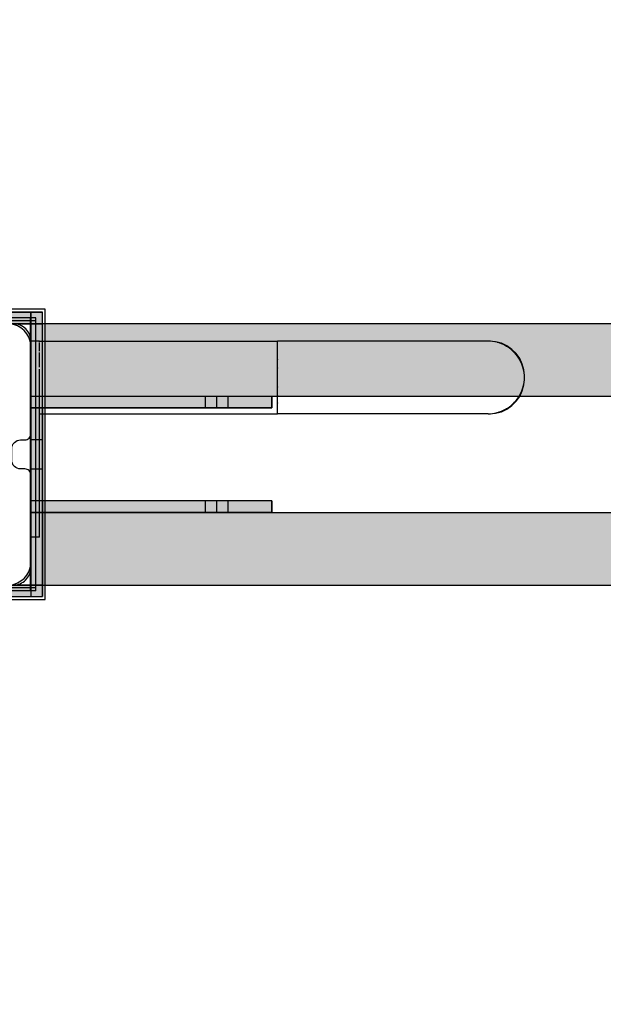
# Model space of a CAD drawing. Units: millimetres. Extents: x 11693 to 24122, y -27603 to -10116.
# Drawn here: x 14573 to 14774, y -17323 to -16984 of the extents above; entities that cross this region are included whole.
import ezdxf

# ---------------------------------------------------------------- set-up
doc = ezdxf.new("R2010")
doc.units = ezdxf.units.MM
doc.header["$MEASUREMENT"] = 0
doc.layers.add('0_Pen_No__65', color=7, linetype='Continuous', lineweight=30, true_color=0x636300)
doc.layers.add('A-FLOR_Pen_No__2', color=7, linetype='Continuous', lineweight=30, true_color=0x747474)
doc.layers.add('A-DIMS', color=7, linetype='Continuous')
doc.layers.add('A-FLOR', color=7, linetype='Continuous')
doc.layers.add('A-DIMS_Pen_No__1', color=7, linetype='Continuous', lineweight=30)
doc.layers.add('A-NPLT_Pen_No__1', color=7, linetype='Continuous', lineweight=30)
doc.styles.add('GENERATED_STYLE_1', font='Tahoma_1.ttf')
doc.dimstyles.new('GENERATED_STYLE__1', dxfattribs={"dimtxt": 200, "dimasz": 95, "dimexe": 0.18, "dimexo": 10000, "dimgap": 0.09, "dimtad": 1, "dimtih": 1, "dimtoh": 1, "dimdec": 0, "dimzin": 0, "dimdsep": 46, "dimtxsty": 'GENERATED_STYLE_1', "dimblk": 'ARROWHEAD_6', "dimblk1": 'ARROWHEAD_6', "dimblk2": 'ARROWHEAD_6', "dimcen": 0.09, "dimclrd": 7, "dimclre": 7, "dimclrt": 7, "dimadec": 0, "dimazin": 0, "dimtfac": 1, "dimtdec": 4, "dimtmove": 0, "dimatfit": 3, "dimfxl": 1, "dimtolj": 1, "dimtzin": 0, "dimarcsym": 0})
doc.dimstyles.new('GENERATED_STYLE__3', dxfattribs={"dimtxt": 200, "dimasz": 95, "dimexe": 0.18, "dimexo": 10000, "dimgap": 0.09, "dimtad": 1, "dimdec": 0, "dimzin": 0, "dimdsep": 46, "dimtxsty": 'GENERATED_STYLE_1', "dimblk": 'ARROWHEAD_6', "dimblk1": 'ARROWHEAD_6', "dimblk2": 'ARROWHEAD_6', "dimcen": 0.09, "dimclrd": 7, "dimclre": 7, "dimclrt": 7, "dimadec": 0, "dimazin": 0, "dimtfac": 1, "dimtdec": 4, "dimtmove": 0, "dimatfit": 3, "dimfxl": 1, "dimtolj": 1, "dimtzin": 0, "dimarcsym": 0})

# ---------------------------------------------------------------- blocks, each defined once
blk = doc.blocks.new('Slab_3', base_point=(14576.84, -17088.58))
at = {"layer": 'A-FLOR_Pen_No__2', "linetype": 'Continuous', "flags": 128}
blk.add_lwpolyline([(14576.84, -17088.58), (14576.84, -17178.58), (14486.84, -17178.58), (14486.84, -17998.58), (14576.84, -17998.58), (14576.84, -18088.58), (15396.84, -18088.58), (15396.84, -17998.58), (15486.84, -17998.58), (15486.84, -17178.58), (15396.84, -17178.58), (15396.84, -17088.58)], close=True, dxfattribs=at)
blk = doc.blocks.new('Slab_4', base_point=(14570.3, -17131.58))
at = {"layer": 'A-FLOR_Pen_No__2', "linetype": 'Continuous', "flags": 128}
blk.add_lwpolyline([(14570.3, -17131.58, -0.414214), (14573.3, -17128.58), (14574.84, -17128.58, 0.414214), (14576.84, -17126.58), (14576.84, -17094.58, 0.414214), (14570.84, -17088.58), (14538.22, -17088.58, 0.414214), (14536.22, -17090.58), (14536.22, -17092.12, -0.414214), (14533.22, -17095.12), (14529.22, -17095.12, -0.414214), (14526.22, -17092.12), (14526.22, -17090.58, 0.414214), (14524.22, -17088.58), (14492.84, -17088.58, 0.414214), (14486.84, -17094.58), (14486.84, -17127.17, 0.414214), (14488.84, -17129.17), (14490.37, -17129.17, -0.414214), (14493.37, -17132.17), (14493.37, -17136.17, -0.414214), (14490.37, -17139.17), (14488.84, -17139.17, 0.414214), (14486.84, -17141.17), (14486.84, -17172.58, 0.414214), (14492.84, -17178.58), (14524.83, -17178.58, 0.414214), (14526.83, -17176.58), (14526.83, -17175.05, -0.414214), (14529.83, -17172.05), (14533.83, -17172.05, -0.414214), (14536.83, -17175.05), (14536.83, -17176.58, 0.414214), (14538.83, -17178.58), (14570.84, -17178.58, 0.414214), (14576.84, -17172.58), (14576.84, -17140.58, 0.414214), (14574.84, -17138.58), (14573.3, -17138.58, -0.414214), (14570.3, -17135.58)], format="xyb", close=True, dxfattribs=at)
blk = doc.blocks.new('Slab_14', base_point=(14486.84, -16178.58))
at = {"layer": 'A-FLOR_Pen_No__2', "linetype": 'Continuous', "flags": 128}
blk.add_lwpolyline([(14486.84, -16178.58), (14486.84, -17088.58), (14576.84, -17088.58), (14576.84, -17178.58), (15396.84, -17178.58), (15396.84, -17088.58), (15486.84, -17088.58), (15486.84, -16178.58)], close=True, dxfattribs=at)
blk = doc.blocks.new('lenkis_sans1')
at = {"layer": '0_Pen_No__65', "linetype": 'Continuous'}
blk.add_hatch(color=256, dxfattribs=at).paths.add_polyline_path([(41.5, 0), (41.5, 4), (-41.5, 4), (-41.5, 0)])
for p, q in [((-41.5, 4), (-41.28, 4)), ((-41.5, 0), (-41.5, 4)), ((-41.28, 4), (-40.73, 4)), ((-40.73, 4), (-39.89, 4)), ((-39.89, 4), (-38.76, 4)), ((-38.76, 4), (-37.39, 4)), ((-37.39, 4), (-35.8, 4)), ((-35.8, 4), (-34.06, 4)), ((-34.06, 4), (-32.21, 4)), ((-32.21, 4), (-30.3, 4)), ((-30.3, 4), (41.5, 4)), ((41.5, 0), (41.5, 4)), ((-30.3, 0), (41.5, 0)), ((-41.5, 0), (-41.28, 0)), ((-41.28, 0), (-40.73, 0)), ((-40.73, 0), (-39.89, 0)), ((-39.89, 0), (-38.76, 0)), ((-38.76, 0), (-37.39, 0)), ((-37.39, 0), (-35.8, 0)), ((-35.8, 0), (-34.06, 0)), ((-34.06, 0), (-32.21, 0)), ((-32.21, 0), (-30.3, 0))]:
    blk.add_line(p, q, dxfattribs=at)
blk = doc.blocks.new('lenkis_sans2')
at = {"layer": '0_Pen_No__65', "linetype": 'Continuous'}
blk.add_hatch(color=256, dxfattribs=at).paths.add_polyline_path([(32.5, 0), (32.5, 4), (-32.5, 4), (-32.5, 0)])
for p, q in [((-32.5, 4), (32.5, 4)), ((-32.5, 0), (-32.5, 4)), ((32.5, 0), (32.5, 4)), ((-32.5, 0), (32.5, 0))]:
    blk.add_line(p, q, dxfattribs=at)
blk = doc.blocks.new('PK_karbasd')
at = {"layer": '0_Pen_No__65', "linetype": 'Continuous'}
blk.add_hatch(color=256, dxfattribs=at).paths.add_polyline_path([(0, -12.5), (820, -12.5), (820, 12.5), (0, 12.5)])
for p, q in [((0, 12.5), (0, 12.409)), ((0, 12.5), (820, 12.5)), ((0, 12.409), (0, 12.138)), ((0, 12.138), (0, 11.696)), ((0, 11.696), (0, 11.096)), ((0, 11.096), (0, 10.357)), ((0, 10.357), (0, 9.5)), ((820, 12.5), (820, 12.409)), ((820, 12.409), (820, 12.138)), ((820, 12.138), (820, 11.696)), ((820, 11.696), (820, 11.096)), ((820, 11.096), (820, 10.357)), ((820, 10.357), (820, 9.5)), ((0, 9.5), (0, 8.552)), ((0, 8.552), (0, 7.542)), ((0, 7.542), (0, 6.5)), ((820, 9.5), (820, 8.552)), ((820, 8.552), (820, 7.542)), ((820, 7.542), (820, 6.5)), ((0, 6.5), (0, -6.5)), ((820, 6.5), (820, -6.5)), ((0, -6.5), (0, -7.542)), ((820, -6.5), (820, -7.542)), ((0, -7.542), (0, -8.552)), ((0, -8.552), (0, -9.5)), ((0, -9.5), (0, -10.357)), ((820, -7.542), (820, -8.552)), ((820, -8.552), (820, -9.5)), ((820, -9.5), (820, -10.357)), ((0, -10.357), (0, -11.096)), ((0, -11.096), (0, -11.696)), ((0, -11.696), (0, -12.138)), ((0, -12.138), (0, -12.409)), ((0, -12.409), (0, -12.5)), ((0, -12.5), (820, -12.5)), ((820, -10.357), (820, -11.096)), ((820, -11.096), (820, -11.696)), ((820, -11.696), (820, -12.138)), ((820, -12.138), (820, -12.409)), ((820, -12.409), (820, -12.5))]:
    blk.add_line(p, q, dxfattribs=at)
blk = doc.blocks.new('P_B1')
at = {"layer": '0_Pen_No__65', "linetype": 'Continuous'}
for p, q in [((0, 99.99), (0, -0.01)), ((100, 99.99), (0, 99.99)), ((100, -0.01), (100, 99.99)), ((12.3, 94.99), (10.92, 94.75)), ((13, 94.99), (12.3, 94.99)), ((86.5, 94.99), (13, 94.99)), ((87, 94.99), (86.5, 94.99)), ((87.7, 94.99), (87, 94.99)), ((89.08, 94.75), (87.7, 94.99)), ((6.42, 91.6), (5.72, 90.39)), ((7.32, 92.67), (6.42, 91.6)), ((8.39, 93.57), (7.32, 92.67)), ((9.61, 94.27), (8.39, 93.57)), ((10.92, 94.75), (9.61, 94.27)), ((90.39, 94.27), (89.08, 94.75)), ((91.61, 93.57), (90.39, 94.27)), ((92.68, 92.67), (91.61, 93.57)), ((93.58, 91.6), (92.68, 92.67)), ((94.28, 90.39), (93.58, 91.6)), ((5.24, 89.07), (5, 87.69)), ((5.72, 90.39), (5.24, 89.07)), ((94.76, 89.07), (94.28, 90.39)), ((95, 87.69), (94.76, 89.07)), ((5, 87.69), (5, 86.99)), ((5, 86.99), (5, 86.49)), ((5, 86.49), (5, 12.99)), ((95, 86.99), (95, 87.69)), ((95, 12.99), (95, 86.99)), ((39.07, 63.02), (41.5, 64.72)), ((41.5, 64.72), (44.19, 65.97)), ((44.19, 65.97), (47.05, 66.73)), ((47.05, 66.73), (50, 66.99)), ((50, 66.99), (52.95, 66.73)), ((52.95, 66.73), (55.82, 65.97)), ((55.82, 65.97), (58.5, 64.72)), ((58.5, 64.72), (60.93, 63.02)), ((36.98, 60.92), (39.07, 63.02)), ((43, 62.12), (41, 60.72)), ((45.21, 63.15), (43, 62.12)), ((47.57, 63.78), (45.21, 63.15)), ((50, 63.99), (47.57, 63.78)), ((52.43, 63.78), (50, 63.99)), ((54.79, 63.15), (52.43, 63.78)), ((57, 62.12), (54.79, 63.15)), ((59, 60.72), (57, 62.12)), ((60.93, 63.02), (63.02, 60.92)), ((34.03, 55.81), (35.28, 58.49)), ((35.28, 58.49), (36.98, 60.92)), ((39.28, 58.99), (37.88, 56.99)), ((41, 60.72), (39.28, 58.99)), ((60.73, 58.99), (59, 60.72)), ((62.13, 56.99), (60.73, 58.99)), ((63.02, 60.92), (64.72, 58.49)), ((64.72, 58.49), (65.98, 55.81)), ((33.26, 52.95), (34.03, 55.81)), ((36.85, 54.78), (36.21, 52.42)), ((37.88, 56.99), (36.85, 54.78)), ((63.16, 54.78), (62.13, 56.99)), ((63.79, 52.42), (63.16, 54.78)), ((65.98, 55.81), (66.74, 52.95)), ((33, 49.99), (33.26, 52.95)), ((36.21, 52.42), (36, 49.99)), ((64, 49.99), (63.79, 52.42)), ((66.74, 52.95), (67, 49.99)), ((33.26, 47.04), (33, 49.99)), ((36, 49.99), (36.21, 47.56)), ((36.21, 47.56), (36.85, 45.2)), ((63.16, 45.2), (63.79, 47.56)), ((63.79, 47.56), (64, 49.99)), ((67, 49.99), (66.74, 47.04)), ((34.03, 44.18), (33.26, 47.04)), ((35.28, 41.49), (34.03, 44.18)), ((36.85, 45.2), (37.88, 42.99)), ((62.13, 42.99), (63.16, 45.2)), ((65.98, 44.18), (64.72, 41.49)), ((66.74, 47.04), (65.98, 44.18)), ((36.98, 39.07), (35.28, 41.49)), ((37.88, 42.99), (39.28, 40.99)), ((39.28, 40.99), (41, 39.27)), ((59, 39.27), (60.73, 40.99)), ((60.73, 40.99), (62.13, 42.99)), ((64.72, 41.49), (63.02, 39.07)), ((39.07, 36.97), (36.98, 39.07)), ((41, 39.27), (43, 37.87)), ((43, 37.87), (45.21, 36.84)), ((54.79, 36.84), (57, 37.87)), ((57, 37.87), (59, 39.27)), ((63.02, 39.07), (60.93, 36.97)), ((41.5, 35.27), (39.07, 36.97)), ((44.19, 34.02), (41.5, 35.27)), ((47.05, 33.25), (44.19, 34.02)), ((45.21, 36.84), (47.57, 36.21)), ((47.57, 36.21), (50, 35.99)), ((50, 35.99), (52.43, 36.21)), ((52.43, 36.21), (54.79, 36.84)), ((55.82, 34.02), (52.95, 33.25)), ((58.5, 35.27), (55.82, 34.02)), ((60.93, 36.97), (58.5, 35.27)), ((50, 32.99), (47.05, 33.25)), ((52.95, 33.25), (50, 32.99)), ((5, 12.99), (5, 12.29)), ((5, 12.29), (5.24, 10.91)), ((5.24, 10.91), (5.72, 9.6)), ((94.28, 9.6), (94.76, 10.91)), ((94.76, 10.91), (95, 12.29)), ((95, 12.29), (95, 12.99)), ((5.72, 9.6), (6.42, 8.39)), ((6.42, 8.39), (7.32, 7.31)), ((7.32, 7.31), (8.39, 6.41)), ((91.61, 6.41), (92.68, 7.31)), ((92.68, 7.31), (93.58, 8.39)), ((93.58, 8.39), (94.28, 9.6)), ((8.39, 6.41), (9.61, 5.72)), ((9.61, 5.72), (10.92, 5.24)), ((10.92, 5.24), (12.3, 4.99)), ((12.3, 4.99), (13, 4.99)), ((13, 4.99), (13.5, 4.99)), ((13.5, 4.99), (87, 4.99)), ((87, 4.99), (87.7, 4.99)), ((87.7, 4.99), (89.08, 5.24)), ((89.08, 5.24), (90.39, 5.72)), ((90.39, 5.72), (91.61, 6.41)), ((0, -0.01), (100, -0.01))]:
    blk.add_line(p, q, dxfattribs=at)
blk = doc.blocks.new('mice')
at = {"layer": '0_Pen_No__65', "linetype": 'Continuous'}
for p, q in [((90.64, 94), (0, 94)), ((0, 93), (0, 94)), ((0, 0), (0, 93)), ((90.64, 93), (0, 93)), ((1.64, 0), (1.64, 94)), ((93.56, 94), (90.64, 94)), ((93.56, 93), (90.64, 93)), ((91.64, 0), (91.64, 94)), ((93.56, 93), (93.56, 94)), ((93.56, 0), (93.56, 93)), ((90.64, 1), (0, 1)), ((0, 0), (1.64, 0)), ((14.28, 0), (1.64, 0)), ((40.55, 0), (14.28, 0)), ((67.01, 0), (40.55, 0)), ((91.64, 0), (67.01, 0)), ((93.56, 1), (90.64, 1)), ((93.56, 0), (91.64, 0))]:
    blk.add_line(p, q, dxfattribs=at)
blk = doc.blocks.new('00_rucjka')
at = {"layer": '0_Pen_No__65', "linetype": 'Continuous'}
for p, q in [((167, 67.5), (167, 67.32)), ((167, 67.5), (170, 67.5)), ((167, 67.32), (167, 66.78)), ((167, 66.78), (167, 65.89)), ((167, 65.89), (167, 64.69)), ((167, 64.69), (167, 63.21)), ((170, 67.5), (170, 67.32)), ((170, 67.32), (170, 66.78)), ((170, 66.78), (170, 65.89)), ((170, 65.89), (170, 64.69)), ((170, 64.69), (170, 63.21)), ((167, 63.21), (167, 61.5)), ((167, 61.5), (167, 59.6)), ((170, 63.21), (170, 61.5)), ((170, 61.5), (170, 59.6)), ((167, 59.6), (167, 57.58)), ((170, 59.6), (170, 57.58)), ((167, 57.58), (167, 55.5)), ((167, 55.5), (167, 12.5)), ((170, 57.58), (170, 55.5)), ((170, 55.5), (170, 12.5)), ((7.9, 24.28), (6, 23.39)), ((7.18, 23.81), (6.48, 23.45)), ((7.9, 24.12), (7.18, 23.81)), ((9.92, 24.82), (7.9, 24.28)), ((8.64, 24.39), (7.9, 24.12)), ((9.24, 24.56), (8.64, 24.39)), ((9.24, 24.56), (9.26, 24.57)), ((9.26, 24.57), (9.29, 24.58)), ((9.39, 24.61), (9.29, 24.58)), ((10.16, 24.78), (9.39, 24.61)), ((10.93, 24.91), (9.92, 24.82)), ((10.93, 24.9), (10.16, 24.78)), ((11.72, 24.98), (10.93, 24.9)), ((12.5, 25), (11.72, 24.98)), ((12, 25), (11.72, 24.98)), ((12.5, 25), (12, 25)), ((12.5, 25), (12.64, 25)), ((12.64, 25), (13.07, 25)), ((13.07, 25), (13.78, 25)), ((13.78, 25), (14.78, 25)), ((14.78, 25), (16.05, 25)), ((16.05, 25), (17.59, 25)), ((17.59, 25), (19.4, 25)), ((19.4, 25), (21.47, 25)), ((21.47, 25), (23.79, 25)), ((23.79, 25), (26.35, 25)), ((26.35, 25), (29.14, 25)), ((29.14, 25), (32.15, 25)), ((32.15, 25), (35.37, 25)), ((35.37, 25), (38.79, 25)), ((38.79, 25), (42.39, 25)), ((42.39, 25), (46.15, 25)), ((46.15, 25), (50.07, 25)), ((50.07, 25), (54.13, 25)), ((54.13, 25), (58.31, 25)), ((58.31, 25), (62.6, 25)), ((62.6, 25), (66.97, 25)), ((66.97, 25), (71.42, 25)), ((71.42, 25), (75.91, 25)), ((75.91, 25), (80.45, 25)), ((80.45, 25), (85, 25)), ((85, 25), (85, 24.98)), ((167, 25), (85, 25)), ((85, 24.98), (85, 24.9)), ((85, 24.9), (85, 24.78)), ((85, 24.78), (85, 24.61)), ((85, 24.61), (85, 24.57)), ((85, 24.56), (85, 24.57)), ((85, 24.56), (85, 24.39)), ((85, 24.39), (85, 24.12)), ((85, 24.12), (85, 23.81)), ((85, 23.81), (85, 23.45)), ((2.81, 20.71), (1.61, 19)), ((2.87, 20.47), (2.39, 19.85)), ((4.29, 22.19), (2.81, 20.71)), ((3.39, 21.06), (2.87, 20.47)), ((3.63, 21.3), (3.39, 21.06)), ((3.63, 21.3), (3.66, 21.34)), ((3.66, 21.34), (3.7, 21.37)), ((3.94, 21.61), (3.7, 21.37)), ((4.53, 22.13), (3.94, 21.61)), ((6, 23.39), (4.29, 22.19)), ((5.15, 22.61), (4.53, 22.13)), ((5.8, 23.05), (5.15, 22.61)), ((6.21, 23.3), (5.8, 23.05)), ((6.21, 23.3), (6.25, 23.33)), ((6.25, 23.33), (6.29, 23.34)), ((6.48, 23.45), (6.29, 23.34)), ((85, 23.45), (85, 23.34)), ((85, 23.33), (85, 23.34)), ((85, 23.29), (85, 23.33)), ((85, 23.29), (85, 23.05)), ((85, 23.05), (85, 22.61)), ((85, 22.61), (85, 22.13)), ((85, 22.13), (85, 21.61)), ((85, 21.61), (85, 21.37)), ((85, 21.34), (85, 21.37)), ((85, 21.29), (85, 21.34)), ((85, 21.29), (85, 21.06)), ((85, 21.06), (85, 20.47)), ((85, 20.47), (85, 19.85)), ((0.72, 17.1), (0.18, 15.08)), ((0.88, 17.1), (0.61, 16.36)), ((1.61, 19), (0.72, 17.1)), ((1.19, 17.82), (0.88, 17.1)), ((1.55, 18.52), (1.19, 17.82)), ((1.66, 18.71), (1.55, 18.52)), ((1.66, 18.71), (1.67, 18.75)), ((1.67, 18.75), (1.7, 18.79)), ((1.95, 19.2), (1.7, 18.79)), ((2.39, 19.85), (1.95, 19.2)), ((85, 19.85), (85, 19.2)), ((85, 19.2), (85, 18.8)), ((85, 18.75), (85, 18.8)), ((85, 18.7), (85, 18.75)), ((85, 18.7), (85, 18.52)), ((85, 18.52), (85, 17.82)), ((85, 17.82), (85, 17.1)), ((85, 17.1), (85, 16.36)), ((0.1, 14.07), (0.02, 13.28)), ((0.18, 15.08), (0.09, 14.07)), ((0.22, 14.84), (0.1, 14.07)), ((0.39, 15.61), (0.22, 14.84)), ((0.42, 15.71), (0.39, 15.61)), ((0.42, 15.71), (0.43, 15.74)), ((0.43, 15.74), (0.44, 15.76)), ((0.61, 16.36), (0.44, 15.76)), ((85, 16.36), (85, 15.78)), ((85, 15.74), (85, 15.78)), ((85, 15.7), (85, 15.74)), ((85, 15.7), (85, 15.61)), ((85, 15.61), (85, 14.84)), ((85, 14.84), (85, 14.07)), ((85, 14.07), (85, 13.28)), ((0.02, 13.28), (0, 12.5)), ((0.02, 13.28), (0, 13)), ((0, 13), (0, 12)), ((0, 12.5), (0.02, 11.72)), ((0, 12), (0.02, 11.72)), ((0.02, 11.72), (0.1, 10.93)), ((0.09, 10.93), (0.18, 9.92)), ((0.1, 10.93), (0.22, 10.16)), ((85, 13.28), (85, 12.5)), ((85, 12.5), (85, 11.72)), ((85, 11.72), (85, 10.93)), ((85, 10.93), (85, 10.16)), ((167, 12.5), (167, 10.33)), ((167, 10.33), (167, 9.61)), ((170, 12.5), (170, 10.33)), ((170, 9.26), (170, 10.33)), ((0.18, 9.92), (0.72, 7.9)), ((0.22, 10.16), (0.39, 9.39)), ((0.39, 9.39), (0.42, 9.29)), ((0.43, 9.26), (0.42, 9.29)), ((0.44, 9.24), (0.43, 9.26)), ((0.44, 9.24), (0.61, 8.64)), ((0.61, 8.64), (0.88, 7.9)), ((0.72, 7.9), (1.61, 6)), ((0.88, 7.9), (1.19, 7.18)), ((1.19, 7.18), (1.55, 6.48)), ((85, 10.16), (85, 9.39)), ((85, 9.39), (85, 9.3)), ((85, 9.26), (85, 9.3)), ((85, 9.22), (85, 9.26)), ((85, 9.22), (85, 8.64)), ((85, 8.64), (85, 7.9)), ((85, 7.9), (85, 7.18)), ((85, 7.18), (85, 6.48)), ((167, 8.94), (167, 8.22)), ((167, 8.22), (167, 6.25)), ((170, 8.22), (170, 9.26)), ((170, 8.22), (170, 6.25)), ((1.55, 6.48), (1.66, 6.29)), ((1.61, 6), (2.81, 4.29)), ((1.67, 6.25), (1.66, 6.29)), ((1.7, 6.21), (1.67, 6.25)), ((1.7, 6.21), (1.95, 5.8)), ((1.95, 5.8), (2.39, 5.15)), ((2.39, 5.15), (2.87, 4.53)), ((2.81, 4.29), (4.29, 2.81)), ((2.87, 4.53), (3.39, 3.94)), ((3.39, 3.94), (3.63, 3.7)), ((3.66, 3.66), (3.63, 3.7)), ((3.7, 3.63), (3.66, 3.66)), ((3.7, 3.63), (3.94, 3.39)), ((85, 6.48), (85, 6.3)), ((85, 6.25), (85, 6.3)), ((85, 6.2), (85, 6.25)), ((85, 6.2), (85, 5.8)), ((85, 5.8), (85, 5.15)), ((85, 5.15), (85, 4.53)), ((85, 4.53), (85, 3.94)), ((85, 3.94), (85, 3.71)), ((85, 3.66), (85, 3.71)), ((85, 3.63), (85, 3.66)), ((85, 3.63), (85, 3.39)), ((167, 6.25), (167, 4.46)), ((167, 4.46), (167, 3.94)), ((167, 3.45), (167, 2.92)), ((170, 6.25), (170, 4.46)), ((170, 3.66), (170, 4.46)), ((170, 2.92), (170, 3.66)), ((3.94, 3.39), (4.53, 2.87)), ((4.29, 2.81), (6, 1.61)), ((4.53, 2.87), (5.15, 2.39)), ((5.15, 2.39), (5.8, 1.95)), ((5.8, 1.95), (6.21, 1.7)), ((6, 1.61), (7.9, 0.72)), ((6.25, 1.67), (6.21, 1.7)), ((6.29, 1.66), (6.25, 1.67)), ((6.29, 1.66), (6.48, 1.55)), ((6.48, 1.55), (7.18, 1.19)), ((7.18, 1.19), (7.9, 0.88)), ((7.9, 0.88), (8.64, 0.61)), ((7.9, 0.72), (9.92, 0.18)), ((8.64, 0.61), (9.24, 0.44)), ((9.26, 0.43), (9.24, 0.44)), ((9.29, 0.42), (9.26, 0.43)), ((9.29, 0.42), (9.39, 0.39)), ((9.39, 0.39), (10.16, 0.22)), ((9.92, 0.18), (10.93, 0.09)), ((10.16, 0.22), (10.93, 0.1)), ((10.93, 0.1), (11.72, 0.02)), ((11.72, 0.02), (12.5, 0)), ((11.72, 0.02), (12, 0)), ((85, 3.39), (85, 2.87)), ((85, 2.87), (85, 2.39)), ((85, 2.39), (85, 1.95)), ((85, 1.95), (85, 1.71)), ((85, 1.67), (85, 1.71)), ((85, 1.66), (85, 1.67)), ((85, 1.66), (85, 1.55)), ((85, 1.55), (85, 1.19)), ((85, 1.19), (85, 0.88)), ((85, 0.88), (85, 0.61)), ((85, 0.61), (85, 0.44)), ((85, 0.43), (85, 0.44)), ((85, 0.43), (85, 0.39)), ((85, 0.39), (85, 0.22)), ((85, 0.22), (85, 0.1)), ((85, 0.1), (85, 0.02)), ((85, 0.02), (85, 0)), ((167, 2.92), (167, 1.67)), ((167, 1.67), (167, 0.75)), ((167, 0.75), (167, 0.56)), ((167, 0.38), (167, 0.19)), ((167, 0.19), (167, 0)), ((170, 2.92), (170, 1.67)), ((170, 1.67), (170, 0.75)), ((170, 1.67), (170, 1.67)), ((170, 0.43), (170, 0.75)), ((170, 0.19), (170, 0.43)), ((170, 0.19), (170, 0)), ((12, 0), (12.5, 0)), ((12.5, 0), (12.64, 0)), ((12.64, 0), (13.07, 0)), ((13.07, 0), (13.78, 0)), ((13.78, 0), (14.78, 0)), ((14.78, 0), (16.05, 0)), ((16.05, 0), (17.59, 0)), ((17.59, 0), (19.4, 0)), ((19.4, 0), (21.47, 0)), ((21.47, 0), (23.79, 0)), ((23.79, 0), (26.35, 0)), ((26.35, 0), (29.14, 0)), ((29.14, 0), (32.15, 0)), ((32.15, 0), (35.37, 0)), ((35.37, 0), (38.79, 0)), ((38.79, 0), (42.39, 0)), ((42.39, 0), (46.15, 0)), ((46.15, 0), (50.07, 0)), ((50.07, 0), (54.13, 0)), ((54.13, 0), (58.31, 0)), ((58.31, 0), (62.6, 0)), ((62.6, 0), (66.97, 0)), ((66.97, 0), (71.42, 0)), ((71.42, 0), (75.91, 0)), ((75.91, 0), (80.45, 0)), ((80.45, 0), (85, 0)), ((167, 0), (85, 0)), ((167, 0), (170, 0))]:
    blk.add_line(p, q, dxfattribs=at)
blk = doc.blocks.new('*D121')
at = {"layer": 'A-DIMS_Pen_No__1', "linetype": 'Continuous', "transparency": 16777216}
for p, q in [((12986.84, -14557.8), (12986.84, -14370.3)), ((21748.27, -14557.8), (21748.27, -14370.3)), ((13036.84, -14414.05), (12936.84, -14514.05)), ((21698.27, -14514.05), (21798.27, -14414.05)), ((12911.84, -14464.05), (12986.84, -14464.05)), ((12986.84, -14464.05), (21748.27, -14464.05)), ((21748.27, -14464.05), (21823.27, -14464.05))]:
    blk.add_line(p, q, dxfattribs=at)
at = {"layer": 'A-DIMS_Pen_No__1', "transparency": 16777216, "insert": (17024.69, -14424.05), "char_height": 200, "attachment_point": 7, "style": 'GENERATED_STYLE_1'}
blk.add_mtext('\\A1;{\\fTahoma|b0|i0|c0|p34;8\xa0760}', dxfattribs=at)
blk = doc.blocks.new('ARROWHEAD_6')
at = {"color": 0, "linetype": 'Continuous', "lineweight": 0}
for p, q in [((-0.5, -0.5), (0.5, 0.5)), ((0, 0), (-1, 0))]:
    blk.add_line(p, q, dxfattribs=at)
blk = doc.blocks.new('*D129')
at = {"layer": 'A-DIMS_Pen_No__1', "linetype": 'Continuous', "transparency": 16777216}
for p, q in [((14486.84, -14999.39), (14486.84, -14811.89)), ((19848.27, -14999.39), (19848.27, -14811.89)), ((14536.84, -14855.64), (14436.84, -14955.64)), ((19798.27, -14955.64), (19898.27, -14855.64)), ((14411.84, -14905.64), (14486.84, -14905.64)), ((14486.84, -14905.64), (19848.27, -14905.64)), ((19848.27, -14905.64), (19923.27, -14905.64))]:
    blk.add_line(p, q, dxfattribs=at)
at = {"layer": 'A-DIMS_Pen_No__1', "transparency": 16777216, "insert": (16824.69, -14865.64), "char_height": 200, "attachment_point": 7, "style": 'GENERATED_STYLE_1'}
blk.add_mtext('\\A1;{\\fTahoma|b0|i0|c0|p34;5 360}', dxfattribs=at)
blk = doc.blocks.new('*D130')
at = {"layer": 'A-DIMS_Pen_No__1', "linetype": 'Continuous', "transparency": 16777216}
for p, q in [((12742.38, -16178.58), (12742.38, -16103.58)), ((12792.38, -16228.58), (12692.38, -16128.58)), ((12836.13, -16178.58), (12648.63, -16178.58)), ((12742.38, -19989.32), (12742.38, -16178.58)), ((12692.38, -19939.32), (12792.38, -20039.32)), ((12836.13, -19989.32), (12648.63, -19989.32)), ((12742.38, -20064.32), (12742.38, -19989.32))]:
    blk.add_line(p, q, dxfattribs=at)
at = {"layer": 'A-DIMS_Pen_No__1', "transparency": 16777216, "insert": (12702.38, -18426.81), "char_height": 200, "attachment_point": 7, "rotation": 90, "style": 'GENERATED_STYLE_1'}
blk.add_mtext('\\A1;{\\fTahoma|b0|i0|c0|p34;3 810}', dxfattribs=at)
blk = doc.blocks.new('*D131')
at = {"layer": 'A-DIMS_Pen_No__1', "linetype": 'Continuous', "transparency": 16777216}
for p, q in [((12329.61, -15178.58), (12329.61, -15103.58)), ((12379.61, -15228.58), (12279.61, -15128.58)), ((12423.36, -15178.58), (12235.86, -15178.58)), ((12329.61, -21989.32), (12329.61, -15178.58)), ((12279.61, -21939.32), (12379.61, -22039.32)), ((12423.36, -21989.32), (12235.86, -21989.32)), ((12329.61, -22064.32), (12329.61, -21989.32))]:
    blk.add_line(p, q, dxfattribs=at)
at = {"layer": 'A-DIMS_Pen_No__1', "transparency": 16777216, "insert": (12289.61, -18926.81), "char_height": 200, "attachment_point": 7, "rotation": 90, "style": 'GENERATED_STYLE_1'}
blk.add_mtext('\\A1;{\\fTahoma|b0|i0|c0|p34;6 810}', dxfattribs=at)

msp = doc.modelspace()

# ---------------------------------------------------------------- linework, layer by layer
at = {"layer": 'A-NPLT_Pen_No__1', "linetype": 'Continuous'}
for p, q in [((14576.84, -17088.58), (14531.84, -17088.58)), ((14576.84, -17178.58), (14576.84, -17133.58))]:
    msp.add_line(p, q, dxfattribs=at)
at = {"layer": 'A-NPLT_Pen_No__1', "linetype": 'Continuous', "flags": 128}
for points in [[(14511.84, -17088.58), (14580.84, -17088.58), (14580.84, -17084.58), (14511.84, -17084.58)], [(14576.84, -17084.58), (14576.84, -17153.58), (14580.84, -17153.58), (14580.84, -17084.58)], [(14576.84, -17113.58), (14576.84, -17182.58), (14580.84, -17182.58), (14580.84, -17113.58)], [(14659.84, -17113.58), (14576.84, -17113.58), (14576.84, -17117.58), (14659.84, -17117.58)], [(14659.84, -17117.58), (14659.84, -17113.58), (14576.84, -17113.58), (14576.84, -17117.58)], [(14659.84, -17113.58), (14640.84, -17113.58), (14640.84, -17117.58), (14659.84, -17117.58)], [(14659.84, -17149.58), (14576.84, -17149.58), (14576.84, -17153.58), (14659.84, -17153.58)], [(14659.84, -17153.58), (14659.84, -17149.58), (14576.84, -17149.58), (14576.84, -17153.58)], [(14659.84, -17149.58), (14640.84, -17149.58), (14640.84, -17153.58), (14659.84, -17153.58)], [(14580.84, -17178.58), (14511.84, -17178.58), (14511.84, -17182.58), (14580.84, -17182.58)]]:
    msp.add_lwpolyline(points, dxfattribs=at)
for points in [[(14644.84, -17113.58), (14636.84, -17113.58), (14636.84, -17117.58), (14644.84, -17117.58)], [(14580.84, -17138.58), (14580.84, -17128.58), (14576.84, -17128.58), (14576.84, -17138.58)], [(14580.84, -17138.58), (14580.84, -17128.58), (14576.84, -17128.58), (14576.84, -17138.58)], [(14644.84, -17149.58), (14636.84, -17149.58), (14636.84, -17153.58), (14644.84, -17153.58)]]:
    msp.add_lwpolyline(points, close=True, dxfattribs=at)

# ---------------------------------------------------------------- block references
at = {"layer": '0_Pen_No__65', "linetype": 'Continuous', "zscale": 1000}
for name, p in [('P_B1', (14481.84, -17183.59)), ('lenkis_sans2', (14548.34, -17088.58)), ('mice', (14485.06, -17180.58)), ('PK_karbasd', (14576.84, -17166.08)), ('lenkis_sans2', (14548.34, -17182.58))]:
    msp.add_blockref(name, p, dxfattribs=at)
for name, p, rotation in [('lenkis_sans2', (14580.84, -17117.08), 90), ('PK_karbasd', (15396.84, -17101.08), 180), ('00_rucjka', (14746.84, -17094.58), 180), ('lenkis_sans1', (14618.34, -17113.58), 180), ('lenkis_sans2', (14576.84, -17150.08), 270), ('lenkis_sans1', (14618.34, -17149.58), 180)]:
    msp.add_blockref(name, p, dxfattribs=dict(at, rotation=rotation))
at = {"layer": 'A-FLOR', "color": 8, "linetype": 'Continuous', "lineweight": 30, "true_color": 0x747474}
for name, p in [('Slab_14', (14486.84, -16178.58)), ('Slab_3', (14576.84, -17088.58)), ('Slab_4', (14570.3, -17131.58))]:
    msp.add_blockref(name, p, dxfattribs=at)

# ---------------------------------------------------------------- dimensions: what is measured, and where the dimension line sits
at = {"layer": 'A-DIMS', "linetype": 'Continuous'}
for base, p1, p2, text, picture, middle in [((21748.27, -14464.05), (12986.84, -16588.58), (21748.27, -17578.22), '8\xa0760', '*D121', (17366.64, -14324.05)), ((19848.27, -14905.64), (14486.84, -16200.88), (19848.27, -17584.55), '5 360', '*D129', (17166.64, -14765.64))]:
    dim = msp.add_linear_dim(base=base, p1=p1, p2=p2, text=text, dimstyle='GENERATED_STYLE__1', dxfattribs=at)
    dim.commit()
    dim.dimension.update_dxf_attribs({"geometry": picture, "text_midpoint": middle, "dimtype": 160})
for base, p1, p2, text, picture, middle in [((12329.61, -15178.58), (19027.7, -21989.32), (14486.84, -15178.58), '6 810', '*D131', (12189.61, -18584.86)), ((12742.38, -16178.58), (18741.56, -19989.32), (14508.53, -16178.58), '3 810', '*D130', (12602.38, -18084.86))]:
    dim = msp.add_linear_dim(base=base, p1=p1, p2=p2, angle=90, text=text, dimstyle='GENERATED_STYLE__3', dxfattribs=at)
    dim.commit()
    dim.dimension.update_dxf_attribs({"geometry": picture, "text_midpoint": middle, "dimtype": 160, "text_rotation": 90})

doc.saveas('drawing.dxf')
